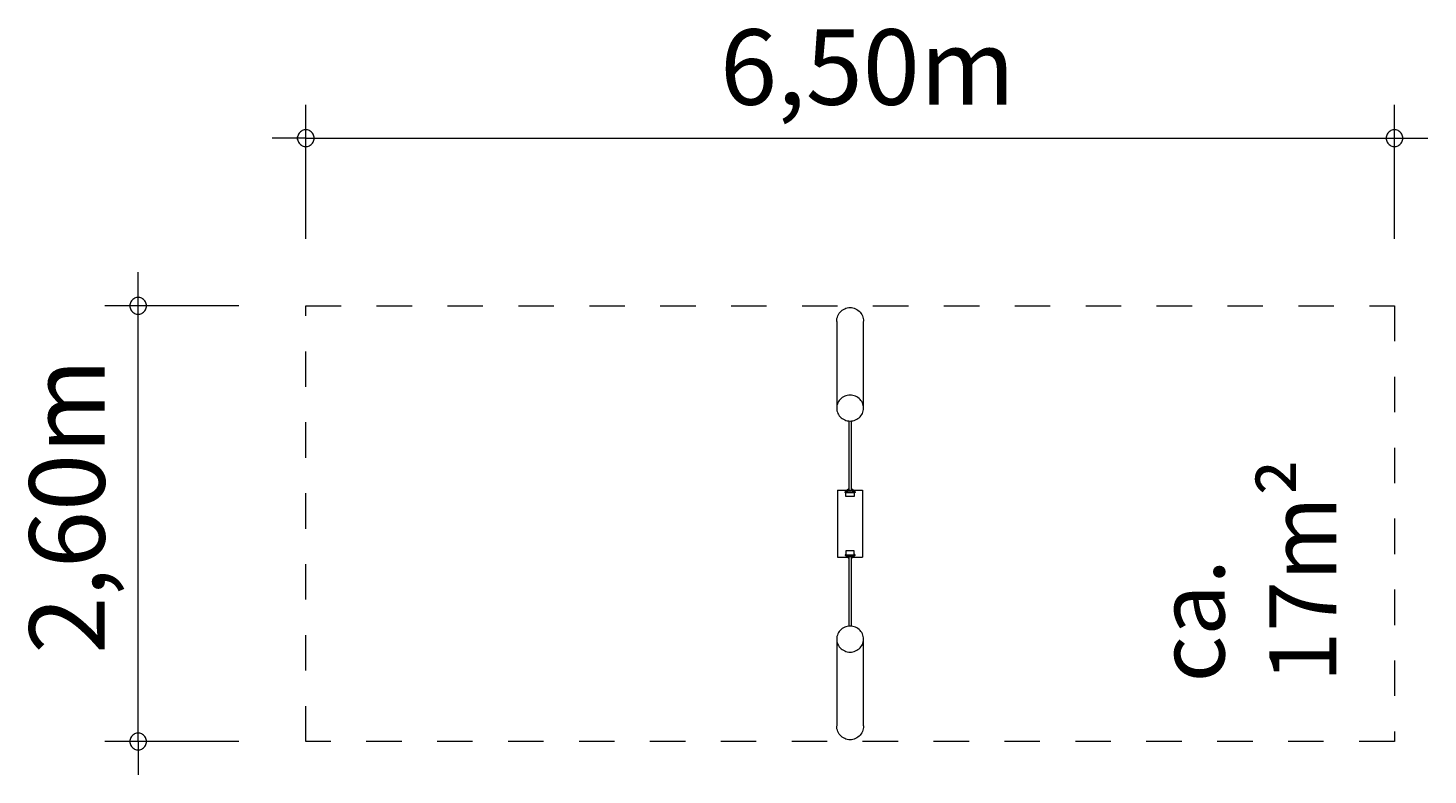
# Model space of a CAD drawing. Units: millimetres. Extents: x 280.6 to 322.4, y 174.4 to 235.7.
import ezdxf

# ---------------------------------------------------------------- set-up
doc = ezdxf.new("R2010")
doc.units = ezdxf.units.MM
doc.header["$MEASUREMENT"] = 0
doc.linetypes.add('AI-Linetype-0', pattern=[2.116667, 1.058333, -1.058333])
doc.layers.add('Ebene 1', color=7, linetype='Continuous', lineweight=0)

msp = doc.modelspace()

# ---------------------------------------------------------------- linework, layer by layer
at = {"layer": 'Ebene 1', "color": 250, "lineweight": 18}
for p, q in [((288.855, 190.375), (288.855, 194.375)), ((321.355, 190.375), (321.355, 194.375)), ((288.855, 193.375), (287.855, 193.375)), ((288.855, 193.375), (322.355, 193.375)), ((283.855, 175.375), (283.855, 189.375)), ((286.855, 188.375), (282.855, 188.375)), ((286.855, 175.375), (282.855, 175.375)), ((283.855, 175.375), (283.855, 174.375))]:
    msp.add_line(p, q, dxfattribs=at)
at = {"layer": 'Ebene 1', "color": 250, "lineweight": 9}
for p, q in [((304.705, 187.911), (304.705, 185.323)), ((305.505, 185.323), (305.505, 187.911)), ((305.505, 185.323), (305.505, 185.327)), ((305.065, 184.939), (305.065, 182.913)), ((305.145, 182.913), (305.145, 184.939)), ((304.73, 182.875), (304.73, 180.875)), ((304.73, 182.875), (305.018, 182.875)), ((304.957, 182.815), (304.958, 182.82)), ((304.958, 182.809), (304.957, 182.815)), ((304.958, 182.82), (304.959, 182.82)), ((304.962, 182.804), (304.958, 182.809)), ((305.065, 182.918), (304.959, 182.821)), ((304.959, 182.82), (304.959, 182.821)), ((304.968, 182.801), (304.962, 182.804)), ((304.973, 182.806), (304.968, 182.807)), ((304.968, 182.807), (304.968, 182.807)), ((304.968, 182.801), (304.968, 182.807)), ((304.968, 182.807), (304.968, 182.807)), ((304.968, 182.797), (304.968, 182.801)), ((304.968, 182.795), (304.968, 182.797)), ((304.98, 182.795), (304.968, 182.795)), ((304.978, 182.807), (304.973, 182.806)), ((304.98, 182.808), (304.978, 182.807)), ((304.981, 182.809), (304.98, 182.808)), ((304.98, 182.808), (304.98, 182.808)), ((304.98, 182.808), (304.98, 182.803)), ((304.98, 182.803), (305.23, 182.803)), ((304.98, 182.687), (304.98, 182.803)), ((305.23, 182.687), (304.98, 182.687)), ((304.986, 182.813), (304.981, 182.809)), ((305.067, 182.886), (304.986, 182.813)), ((304.999, 182.825), (305.211, 182.825)), ((305.055, 182.875), (305.072, 182.875)), ((305.067, 182.9), (305.067, 182.892)), ((305.067, 182.892), (305.067, 182.887)), ((305.067, 182.887), (305.067, 182.886)), ((305.138, 182.875), (305.156, 182.875)), ((305.143, 182.892), (305.144, 182.9)), ((305.144, 182.887), (305.143, 182.892)), ((305.144, 182.886), (305.144, 182.887)), ((305.225, 182.813), (305.144, 182.886)), ((305.252, 182.821), (305.145, 182.918)), ((305.192, 182.875), (305.48, 182.875)), ((305.23, 182.809), (305.225, 182.813)), ((305.23, 182.808), (305.23, 182.809)), ((305.231, 182.808), (305.23, 182.808)), ((305.23, 182.808), (305.23, 182.803)), ((305.23, 182.803), (305.23, 182.687)), ((305.243, 182.795), (305.23, 182.795)), ((305.233, 182.807), (305.231, 182.808)), ((305.238, 182.806), (305.233, 182.807)), ((305.242, 182.807), (305.238, 182.806)), ((305.243, 182.807), (305.242, 182.807)), ((305.243, 182.807), (305.243, 182.801)), ((305.243, 182.807), (305.243, 182.807)), ((305.248, 182.804), (305.243, 182.801)), ((305.243, 182.801), (305.243, 182.797)), ((305.243, 182.797), (305.243, 182.795)), ((305.253, 182.809), (305.248, 182.804)), ((305.252, 182.821), (305.252, 182.82)), ((305.252, 182.82), (305.253, 182.82)), ((305.253, 182.82), (305.254, 182.815)), ((305.254, 182.815), (305.253, 182.809)), ((305.48, 182.875), (305.48, 180.875)), ((304.968, 180.955), (304.968, 180.954)), ((304.98, 180.955), (304.968, 180.955)), ((304.968, 180.954), (304.968, 180.95)), ((305.23, 181.063), (304.98, 181.063)), ((304.98, 181.063), (304.98, 180.948)), ((305.23, 180.948), (305.23, 181.063)), ((305.243, 180.955), (305.23, 180.955)), ((305.243, 180.954), (305.243, 180.955)), ((305.243, 180.95), (305.243, 180.954)), ((304.73, 180.875), (305.018, 180.875)), ((304.958, 180.942), (304.957, 180.936)), ((304.957, 180.936), (304.958, 180.931)), ((304.962, 180.947), (304.958, 180.942)), ((304.958, 180.931), (304.959, 180.93)), ((304.959, 180.93), (304.959, 180.93)), ((305.065, 180.833), (304.959, 180.93)), ((304.968, 180.949), (304.962, 180.947)), ((304.968, 180.95), (304.968, 180.943)), ((304.973, 180.945), (304.968, 180.943)), ((304.968, 180.943), (304.968, 180.943)), ((304.968, 180.943), (304.968, 180.943)), ((304.978, 180.943), (304.973, 180.945)), ((304.98, 180.943), (304.978, 180.943)), ((304.98, 180.948), (305.23, 180.948)), ((304.98, 180.942), (304.98, 180.948)), ((304.98, 180.943), (304.98, 180.943)), ((304.981, 180.942), (304.98, 180.942)), ((304.986, 180.938), (304.981, 180.942)), ((305.067, 180.865), (304.986, 180.938)), ((304.999, 180.926), (305.211, 180.926)), ((305.055, 180.875), (305.072, 180.875)), ((305.065, 180.837), (305.065, 178.814)), ((305.067, 180.864), (305.067, 180.864)), ((305.067, 180.864), (305.067, 180.859)), ((305.067, 180.859), (305.067, 180.851)), ((305.138, 180.875), (305.156, 180.875)), ((305.143, 180.859), (305.144, 180.864)), ((305.144, 180.851), (305.143, 180.859)), ((305.225, 180.938), (305.144, 180.865)), ((305.144, 180.864), (305.144, 180.864)), ((305.252, 180.93), (305.145, 180.833)), ((305.145, 178.814), (305.145, 180.837)), ((305.192, 180.875), (305.48, 180.875)), ((305.23, 180.942), (305.225, 180.938)), ((305.23, 180.942), (305.23, 180.948)), ((305.231, 180.943), (305.23, 180.943)), ((305.23, 180.942), (305.23, 180.942)), ((305.233, 180.943), (305.231, 180.943)), ((305.238, 180.945), (305.233, 180.943)), ((305.242, 180.943), (305.238, 180.945)), ((305.243, 180.943), (305.242, 180.943)), ((305.243, 180.943), (305.243, 180.95)), ((305.248, 180.947), (305.243, 180.949)), ((305.243, 180.943), (305.243, 180.943)), ((305.253, 180.942), (305.248, 180.947)), ((305.252, 180.93), (305.253, 180.931)), ((305.252, 180.93), (305.252, 180.93)), ((305.254, 180.936), (305.253, 180.942)), ((305.253, 180.931), (305.254, 180.936)), ((304.705, 178.429), (304.705, 175.839)), ((304.705, 178.429), (304.705, 178.425)), ((305.505, 175.839), (305.505, 178.429))]:
    msp.add_line(p, q, dxfattribs=at)
at = {"layer": 'Ebene 1', "color": 250, "lineweight": 18}
for points in [[(289.105, 193.375), (289.105, 193.405), (289.095, 193.435), (289.085, 193.465), (289.075, 193.495), (289.055, 193.525), (289.035, 193.545), (289.015, 193.565), (288.985, 193.585), (288.965, 193.605), (288.935, 193.615), (288.905, 193.625), (288.875, 193.625), (288.835, 193.625), (288.805, 193.625), (288.775, 193.615), (288.745, 193.605), (288.725, 193.585), (288.695, 193.565), (288.675, 193.545), (288.655, 193.525), (288.635, 193.495), (288.625, 193.465), (288.615, 193.435), (288.605, 193.405), (288.605, 193.375)], [(321.605, 193.375), (321.605, 193.405), (321.595, 193.435), (321.585, 193.465), (321.575, 193.495), (321.555, 193.525), (321.535, 193.545), (321.515, 193.565), (321.485, 193.585), (321.465, 193.605), (321.435, 193.615), (321.405, 193.625), (321.375, 193.625), (321.335, 193.625), (321.305, 193.625), (321.275, 193.615), (321.245, 193.605), (321.225, 193.585), (321.195, 193.565), (321.175, 193.545), (321.155, 193.525), (321.135, 193.495), (321.125, 193.465), (321.115, 193.435), (321.105, 193.405), (321.105, 193.375)], [(288.605, 193.375), (288.605, 193.345), (288.615, 193.315), (288.625, 193.285), (288.635, 193.255), (288.655, 193.225), (288.675, 193.205), (288.695, 193.185), (288.725, 193.165), (288.745, 193.145), (288.775, 193.135), (288.805, 193.125), (288.835, 193.125), (288.875, 193.125), (288.905, 193.125), (288.935, 193.135), (288.965, 193.145), (288.985, 193.165), (289.015, 193.185), (289.035, 193.205), (289.055, 193.225), (289.075, 193.255), (289.085, 193.285), (289.095, 193.315), (289.105, 193.345), (289.105, 193.375)], [(321.105, 193.375), (321.105, 193.345), (321.115, 193.315), (321.125, 193.285), (321.135, 193.255), (321.155, 193.225), (321.175, 193.205), (321.195, 193.185), (321.225, 193.165), (321.245, 193.145), (321.275, 193.135), (321.305, 193.125), (321.335, 193.125), (321.375, 193.125), (321.405, 193.125), (321.435, 193.135), (321.465, 193.145), (321.485, 193.165), (321.515, 193.185), (321.535, 193.205), (321.555, 193.225), (321.575, 193.255), (321.585, 193.285), (321.595, 193.315), (321.605, 193.345), (321.605, 193.375)], [(284.105, 188.375), (284.105, 188.405), (284.095, 188.435), (284.085, 188.465), (284.075, 188.495), (284.055, 188.525), (284.035, 188.545), (284.015, 188.565), (283.985, 188.585), (283.965, 188.605), (283.935, 188.615), (283.905, 188.625), (283.875, 188.625), (283.835, 188.625), (283.805, 188.625), (283.775, 188.615), (283.745, 188.605), (283.725, 188.585), (283.695, 188.565), (283.675, 188.545), (283.655, 188.525), (283.635, 188.495), (283.625, 188.465), (283.615, 188.435), (283.605, 188.405), (283.605, 188.375)], [(283.605, 188.375), (283.605, 188.345), (283.615, 188.315), (283.625, 188.285), (283.635, 188.255), (283.655, 188.225), (283.675, 188.205), (283.695, 188.185), (283.725, 188.165), (283.745, 188.145), (283.775, 188.135), (283.805, 188.125), (283.835, 188.125), (283.875, 188.125), (283.905, 188.125), (283.935, 188.135), (283.965, 188.145), (283.985, 188.165), (284.015, 188.185), (284.035, 188.205), (284.055, 188.225), (284.075, 188.255), (284.085, 188.285), (284.095, 188.315), (284.105, 188.345), (284.105, 188.375)], [(284.105, 175.375), (284.105, 175.405), (284.095, 175.435), (284.085, 175.465), (284.075, 175.495), (284.055, 175.525), (284.035, 175.545), (284.015, 175.565), (283.985, 175.585), (283.965, 175.605), (283.935, 175.615), (283.905, 175.625), (283.875, 175.625), (283.835, 175.625), (283.805, 175.625), (283.775, 175.615), (283.745, 175.605), (283.725, 175.585), (283.695, 175.565), (283.675, 175.545), (283.655, 175.525), (283.635, 175.495), (283.625, 175.465), (283.615, 175.435), (283.605, 175.405), (283.605, 175.375)], [(283.605, 175.375), (283.605, 175.345), (283.615, 175.315), (283.625, 175.285), (283.635, 175.255), (283.655, 175.225), (283.675, 175.205), (283.695, 175.185), (283.725, 175.165), (283.745, 175.145), (283.775, 175.135), (283.805, 175.125), (283.835, 175.125), (283.875, 175.125), (283.905, 175.125), (283.935, 175.135), (283.965, 175.145), (283.985, 175.165), (284.015, 175.185), (284.035, 175.205), (284.055, 175.225), (284.075, 175.255), (284.085, 175.285), (284.095, 175.315), (284.105, 175.345), (284.105, 175.375)]]:
    msp.add_lwpolyline(points, dxfattribs=at)
at = {"layer": 'Ebene 1', "color": 250, "linetype": 'AI-Linetype-0', "lineweight": 18}
msp.add_lwpolyline([(321.355, 188.375), (321.355, 175.375), (288.855, 175.375), (288.855, 188.375)], close=True, dxfattribs=at)
at = {"layer": 'Ebene 1', "color": 250, "lineweight": 9}
for points in [[(304.705, 187.911), (304.705, 187.916), (304.708, 187.955), (304.714, 187.998), (304.725, 188.039), (304.74, 188.08), (304.759, 188.119), (304.782, 188.155), (304.808, 188.189), (304.838, 188.219), (304.87, 188.247), (304.905, 188.27), (304.943, 188.29), (304.982, 188.305), (305.022, 188.317), (305.064, 188.323), (305.105, 188.326), (305.147, 188.323), (305.189, 188.317), (305.229, 188.305), (305.268, 188.29), (305.305, 188.27), (305.34, 188.247), (305.373, 188.219), (305.403, 188.189), (305.429, 188.155), (305.452, 188.119), (305.471, 188.08), (305.486, 188.039), (305.497, 187.998), (305.503, 187.955), (305.505, 187.916)], [(304.705, 185.323), (304.705, 185.319), (304.708, 185.283), (304.714, 185.243), (304.725, 185.204), (304.74, 185.166), (304.759, 185.13), (304.782, 185.096), (304.808, 185.065), (304.838, 185.036), (304.87, 185.011), (304.905, 184.989), (304.943, 184.97), (304.982, 184.956), (305.022, 184.945), (305.064, 184.939), (305.065, 184.939), (305.105, 184.937), (305.145, 184.939), (305.147, 184.939), (305.189, 184.945), (305.229, 184.956), (305.268, 184.97), (305.305, 184.989), (305.34, 185.011), (305.373, 185.036), (305.403, 185.065), (305.429, 185.096), (305.452, 185.13), (305.471, 185.166), (305.486, 185.204), (305.497, 185.243), (305.503, 185.283), (305.505, 185.319), (305.505, 185.323), (305.505, 185.327), (305.503, 185.364), (305.497, 185.404), (305.486, 185.443), (305.471, 185.48), (305.452, 185.516), (305.429, 185.55), (305.403, 185.582), (305.373, 185.61), (305.34, 185.636), (305.305, 185.658), (305.268, 185.676), (305.229, 185.691), (305.189, 185.701), (305.147, 185.708), (305.105, 185.71), (305.064, 185.708), (305.022, 185.701), (304.982, 185.691), (304.943, 185.676), (304.905, 185.658), (304.87, 185.636), (304.838, 185.61), (304.808, 185.582), (304.782, 185.55), (304.759, 185.516), (304.74, 185.48), (304.725, 185.443), (304.714, 185.404), (304.708, 185.364), (304.705, 185.327), (304.705, 185.323)], [(305.065, 182.914), (305.065, 182.914), (305.065, 182.913), (305.065, 182.913), (305.065, 182.912), (305.065, 182.911), (305.065, 182.911), (305.066, 182.91), (305.066, 182.909), (305.066, 182.909), (305.066, 182.908), (305.066, 182.907)], [(305.066, 182.907), (305.066, 182.907), (305.066, 182.906), (305.066, 182.905), (305.066, 182.904), (305.066, 182.903), (305.066, 182.903), (305.066, 182.902), (305.067, 182.901), (305.067, 182.9), (305.067, 182.9)], [(305.144, 182.886), (305.144, 182.886), (305.141, 182.88), (305.138, 182.875), (305.137, 182.873), (305.13, 182.867), (305.123, 182.863), (305.114, 182.86), (305.105, 182.859), (305.096, 182.86), (305.088, 182.863), (305.08, 182.867), (305.074, 182.873), (305.072, 182.875), (305.069, 182.88), (305.067, 182.886), (305.067, 182.886)], [(305.144, 182.9), (305.144, 182.9), (305.144, 182.901), (305.144, 182.902), (305.144, 182.903), (305.144, 182.903), (305.145, 182.904), (305.145, 182.905), (305.145, 182.906), (305.145, 182.907), (305.145, 182.907)], [(305.145, 182.907), (305.145, 182.908), (305.145, 182.909), (305.145, 182.909), (305.145, 182.91), (305.145, 182.911), (305.145, 182.911), (305.145, 182.912), (305.145, 182.913), (305.145, 182.913), (305.145, 182.914), (305.145, 182.914)], [(305.066, 180.843), (305.066, 180.843), (305.066, 180.842), (305.066, 180.841), (305.066, 180.841), (305.065, 180.84), (305.065, 180.839), (305.065, 180.839), (305.065, 180.838), (305.065, 180.837), (305.065, 180.837), (305.065, 180.836)], [(305.067, 180.851), (305.067, 180.85), (305.067, 180.85), (305.066, 180.849), (305.066, 180.848), (305.066, 180.847), (305.066, 180.847), (305.066, 180.846), (305.066, 180.845), (305.066, 180.844), (305.066, 180.843)], [(305.067, 180.864), (305.067, 180.865), (305.069, 180.871), (305.072, 180.875), (305.074, 180.878), (305.08, 180.884), (305.088, 180.888), (305.096, 180.891), (305.105, 180.892), (305.114, 180.891), (305.123, 180.888), (305.13, 180.884), (305.137, 180.878), (305.138, 180.875), (305.141, 180.871), (305.144, 180.865), (305.144, 180.864)], [(305.145, 180.843), (305.145, 180.844), (305.145, 180.845), (305.145, 180.846), (305.145, 180.847), (305.144, 180.847), (305.144, 180.848), (305.144, 180.849), (305.144, 180.85), (305.144, 180.85), (305.144, 180.851)], [(305.145, 180.836), (305.145, 180.837), (305.145, 180.837), (305.145, 180.838), (305.145, 180.839), (305.145, 180.839), (305.145, 180.84), (305.145, 180.841), (305.145, 180.841), (305.145, 180.842), (305.145, 180.843), (305.145, 180.843)], [(305.505, 178.429), (305.505, 178.433), (305.503, 178.47), (305.497, 178.509), (305.486, 178.549), (305.471, 178.586), (305.452, 178.622), (305.429, 178.656), (305.403, 178.688), (305.373, 178.716), (305.34, 178.742), (305.305, 178.764), (305.268, 178.782), (305.229, 178.797), (305.189, 178.807), (305.147, 178.813), (305.145, 178.814), (305.105, 178.816), (305.065, 178.814), (305.064, 178.813), (305.022, 178.807), (304.982, 178.797), (304.943, 178.782), (304.905, 178.764), (304.87, 178.742), (304.838, 178.716), (304.808, 178.688), (304.782, 178.656), (304.759, 178.622), (304.74, 178.586), (304.725, 178.549), (304.714, 178.509), (304.708, 178.47), (304.705, 178.433), (304.705, 178.429), (304.705, 178.425), (304.708, 178.389), (304.714, 178.349), (304.725, 178.31), (304.74, 178.272), (304.759, 178.236), (304.782, 178.202), (304.808, 178.171), (304.838, 178.142), (304.87, 178.117), (304.905, 178.095), (304.943, 178.076), (304.982, 178.062), (305.022, 178.051), (305.064, 178.045), (305.105, 178.043), (305.147, 178.045), (305.189, 178.051), (305.229, 178.062), (305.268, 178.076), (305.305, 178.095), (305.34, 178.117), (305.373, 178.142), (305.403, 178.171), (305.429, 178.202), (305.452, 178.236), (305.471, 178.272), (305.486, 178.31), (305.497, 178.349), (305.503, 178.389), (305.505, 178.425), (305.505, 178.429)], [(305.505, 175.839), (305.505, 175.834), (305.503, 175.795), (305.497, 175.752), (305.486, 175.711), (305.471, 175.67), (305.452, 175.631), (305.429, 175.595), (305.403, 175.561), (305.373, 175.531), (305.34, 175.503), (305.305, 175.48), (305.268, 175.46), (305.229, 175.445), (305.189, 175.433), (305.147, 175.427), (305.105, 175.424), (305.064, 175.427), (305.022, 175.433), (304.982, 175.445), (304.943, 175.46), (304.905, 175.48), (304.87, 175.503), (304.838, 175.531), (304.808, 175.561), (304.782, 175.595), (304.759, 175.631), (304.74, 175.67), (304.725, 175.711), (304.714, 175.752), (304.708, 175.795), (304.705, 175.834)]]:
    msp.add_lwpolyline(points, dxfattribs=at)

# ---------------------------------------------------------------- texts
at = {"layer": 'Ebene 1', "insert": (301.222, 194.375), "char_height": 0.2, "attachment_point": 7}
msp.add_mtext('\\C7;\\FVAGRounded Lt Normal|b0|i0|c1;\\H2.250000;\\W1.000000;6,50m', dxfattribs=at)
at = {"layer": 'Ebene 1', "char_height": 0.2, "attachment_point": 7, "rotation": 90}
for s, insert in [('\\C7;\\FVAGRounded Lt Normal|b0|i0|c1;\\H2.250000;\\W1.000000;2,60m', (282.855, 177.992)), ('\\C7;\\FVAGRounded Lt Normal|b0|i0|c1;\\H2.000000;\\W1.000000;ca. 17m²', (319.615, 177.134))]:
    msp.add_mtext(s, dxfattribs=dict(at, insert=insert))

doc.saveas('drawing.dxf')
